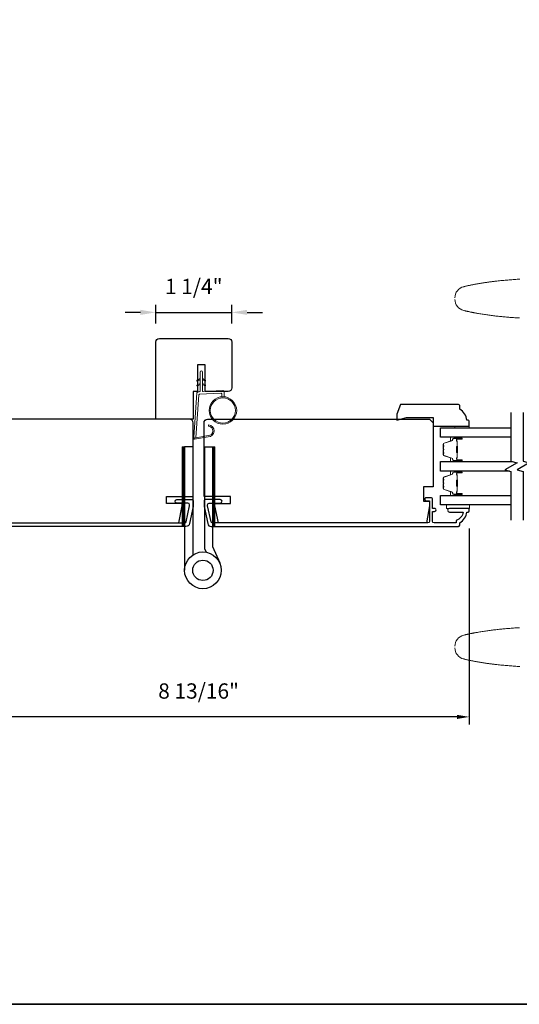
# Model space of a CAD drawing. Extents: x 3441 to 3783, y 1076 to 1253.
# Drawn here: x 3488 to 3497, y 1152 to 1168 of the extents above; entities that cross this region are included whole.
import ezdxf

# ---------------------------------------------------------------- set-up
doc = ezdxf.new("R2010")
doc.units = 0
doc.header["$LTSCALE"] = 250
doc.header["$MEASUREMENT"] = 0
doc.header["$PDMODE"] = 3
doc.header["$PDSIZE"] = -2
doc.layers.get('DEFPOINTS').update_dxf_attribs({"color": 2, "linetype": 'CONTINUOUS'})
for name, color, linetype, lineweight in [('1', 1, 'CONTINUOUS', 13), ('2', 2, 'CONTINUOUS', 25), ('6', 6, 'CONTINUOUS', 5), ('8', 7, 'CONTINUOUS', 35), ('Butal', 9, 'CONTINUOUS', 15), ('Spacer Bar', 1, 'CONTINUOUS', 9), ('Wood', 7, 'CONTINUOUS', 25)]:
    doc.layers.add(name, color=color, linetype=linetype, lineweight=lineweight)
for name, color, linetype in [('3', 3, 'CONTINUOUS'), ('7', 7, 'CONTINUOUS'), ('Glass', 6, 'CONTINUOUS'), ('HARDWARE', 1, 'CONTINUOUS')]:
    doc.layers.add(name, color=color, linetype=linetype)
doc.styles.add('ROMANS', font='romans')
doc.dimstyles.new('LWDEC', dxfattribs={"dimscale": 0.075, "dimtxt": 2.5, "dimasz": 2, "dimexe": 1.25, "dimexo": 3, "dimgap": 2, "dimtad": 1, "dimtoh": 1, "dimdec": 4, "dimzin": 11, "dimdsep": 46, "dimlunit": 5, "dimtxsty": 'ROMANS', "dimcen": 0, "dimdle": 1.5, "dimazin": 0, "dimtfac": 1, "dimtdec": 4, "dimtix": 1, "dimtmove": 0, "dimatfit": 3, "dimfxl": 0, "dimfrac": 2, "dimtzin": 0, "dimarcsym": 0})
doc.dimstyles.new('LWFRAC$0', dxfattribs={"dimscale": 20, "dimtxt": 2.5, "dimasz": 2, "dimexe": 1.25, "dimexo": 3, "dimgap": 2, "dimtad": 1, "dimtoh": 1, "dimdec": 4, "dimlfac": 0.03937, "dimzin": 4, "dimdsep": 46, "dimlunit": 5, "dimtxsty": 'ROMANS', "dimcen": 0, "dimadec": 0, "dimazin": 0, "dimtfac": 1, "dimtdec": 4, "dimtix": 1, "dimtmove": 0, "dimatfit": 3, "dimfxl": 0, "dimfrac": 2, "dimtzin": 0, "dimarcsym": 0})

# ---------------------------------------------------------------- blocks, each defined once
blk = doc.blocks.new('*D226')
at = {"layer": '2', "color": 0, "linetype": 'ByBlock', "lineweight": -2}
for p, q in [((3486.951, 1159.768), (3486.951, 1156.565)), ((3495.79, 1159.768), (3495.79, 1156.565)), ((3495.59, 1156.69), (3487.151, 1156.69))]:
    blk.add_line(p, q, dxfattribs=at)
at = {"layer": '2', "color": 0}
for points in [[(3487.151, 1156.723), (3487.151, 1156.656), (3486.951, 1156.69)], [(3495.59, 1156.723), (3495.59, 1156.656), (3495.79, 1156.69)]]:
    blk.add_solid(points, dxfattribs=at)
at = {"layer": 'DEFPOINTS', "color": 0}
for p in [(3486.951, 1160.068), (3495.79, 1160.068), (3486.951, 1156.69)]:
    blk.add_point(p, dxfattribs=at)
at = {"layer": '2', "color": 0, "insert": (3491.371, 1157.08), "char_height": 0.25, "attachment_point": 5, "style": 'ROMANS'}
blk.add_mtext('8 13/16"', dxfattribs=at)
blk = doc.blocks.new('1844C')
at = {"layer": 'HARDWARE'}
for p, q in [((0, 0), (0, 51.18)), ((-11.61, 41.28), (-14.6, 48.13)), ((-11.61, 0), (-11.61, 41.28)), ((-8.27, 42.14), (-8.94, 43.68)), ((-8.2, 0), (-8.2, 41.82)), ((-3.4, 0), (-3.4, 44.83)), ((-8.2, 0), (-11.61, 0)), ((-3.4, 0), (0, 0))]:
    blk.add_line(p, q, dxfattribs=at)
for radius in [7.62, 4.22]:
    blk.add_circle((-7.62, 51.18), radius, dxfattribs=at)
blk.add_arc((-8.99, 41.82), 0.787, 0, 23.599, dxfattribs=at)
blk = doc.blocks.new('1805C')
at = {"layer": '7'}
blk.add_lwpolyline([(-17.25, 11.5), (-15.5, 11.5), (-15.5, 0), (0, 0), (0, 32, 0.414214), (-1.5, 33.5), (-30, 33.5, 0.414214), (-31.5, 32), (-31.5, 13, 0.414214), (-30, 11.5), (-20.5, 11.5), (-20.5, 22.5), (-17.25, 22.5)], format="xyb", close=True, dxfattribs=at)
blk = doc.blocks.new('*D278')
at = {"layer": '2', "color": 0, "linetype": 'ByBlock', "lineweight": -2}
for p, q in [((3490.672, 1163.11), (3490.672, 1163.419)), ((3491.912, 1163.11), (3491.912, 1163.419)), ((3490.422, 1163.294), (3490.172, 1163.294)), ((3490.672, 1163.294), (3491.912, 1163.294)), ((3492.162, 1163.294), (3492.412, 1163.294))]:
    blk.add_line(p, q, dxfattribs=at)
at = {"layer": '2', "color": 0}
for points in [[(3490.422, 1163.336), (3490.422, 1163.253), (3490.672, 1163.294)], [(3492.162, 1163.336), (3492.162, 1163.253), (3491.912, 1163.294)]]:
    blk.add_solid(points, dxfattribs=at)
at = {"layer": 'DEFPOINTS', "color": 0}
for p in [(3491.912, 1163.294), (3490.672, 1162.81), (3491.912, 1162.81)]:
    blk.add_point(p, dxfattribs=at)
at = {"layer": '2', "color": 0, "insert": (3491.292, 1163.685), "char_height": 0.25, "attachment_point": 5, "style": 'ROMANS'}
blk.add_mtext('1 1/4"', dxfattribs=at)

msp = doc.modelspace()

# ---------------------------------------------------------------- hatches: boundary and pattern name
at = {"layer": '1'}
h = msp.add_hatch(dxfattribs=at)
h.set_pattern_fill('ANSI31', color=256, scale=0.03937, style=0)
h.set_pattern_definition([(315, (3477.7365265, 1176.30268), (-0.0034798492, -0.0034798492), [])])
h.paths.add_polyline_path([(3491.10278, 1159.7985), (3491.14215, 1159.7985), (3491.14215, 1161.09771), (3491.10278, 1161.09771)])
h = msp.add_hatch(dxfattribs=at)
h.set_pattern_fill('ANSI31', color=256, scale=0.03937, style=0)
h.set_pattern_definition([(315, (3478.2328956, 1176.30268), (-0.0034798492, -0.0034798492), [])])
h.paths.add_polyline_path([(3491.59915, 1159.7985), (3491.63852, 1159.7985), (3491.63852, 1161.09771), (3491.59915, 1161.09771)])

# ---------------------------------------------------------------- linework, layer by layer
for points in [[(3495.55459, 1163.53158, -0.34669104), (3495.69789, 1163.71341), (3495.7086, 1163.71597), (3495.71932, 1163.71849), (3495.73005, 1163.72098), (3495.74079, 1163.72344), (3495.75153, 1163.72586), (3495.76229, 1163.72826), (3495.77304, 1163.73062), (3495.78381, 1163.73295), (3495.79458, 1163.73524), (3495.80536, 1163.73751), (3495.81614, 1163.73974), (3495.82693, 1163.74194), (3495.83773, 1163.74412), (3495.84853, 1163.74626), (3495.85934, 1163.74837), (3495.87016, 1163.75045), (3495.88098, 1163.7525), (3495.89181, 1163.75453), (3495.90264, 1163.75652), (3495.91348, 1163.75849), (3495.92432, 1163.76042), (3495.93517, 1163.76233), (3495.94603, 1163.76421), (3495.95689, 1163.76606), (3495.96776, 1163.76789), (3495.97863, 1163.76969), (3495.9895, 1163.77146), (3496.00039, 1163.7732), (3496.01127, 1163.77492), (3496.02217, 1163.77661), (3496.03306, 1163.77828), (3496.04396, 1163.77992), (3496.05487, 1163.78154), (3496.06578, 1163.78313), (3496.07669, 1163.78469), (3496.08761, 1163.78623), (3496.09854, 1163.78775), (3496.10947, 1163.78924), (3496.1204, 1163.79071), (3496.13133, 1163.79215), (3496.14227, 1163.79358), (3496.15322, 1163.79498), (3496.16417, 1163.79635), (3496.17512, 1163.79771), (3496.18607, 1163.79904), (3496.19703, 1163.80035), (3496.20799, 1163.80164), (3496.21896, 1163.80291), (3496.22993, 1163.80415), (3496.2409, 1163.80538), (3496.26286, 1163.80777), (3496.28482, 1163.81008), (3496.3068, 1163.81231), (3496.32879, 1163.81447), (3496.35078, 1163.81655), (3496.37279, 1163.81856), (3496.3948, 1163.82051), (3496.41683, 1163.82238), (3496.43886, 1163.82419), (3496.46089, 1163.82594), (3496.48294, 1163.82763), (3496.50498, 1163.82926), (3496.52704, 1163.83083), (3496.54909, 1163.83235), (3496.57115, 1163.83382), (3496.59321, 1163.83523), (3496.61528, 1163.8366)], [(3496.60703, 1163.20253), (3496.58789, 1163.20373), (3496.56875, 1163.20497), (3496.54962, 1163.20624), (3496.53049, 1163.20755), (3496.51136, 1163.20891), (3496.49224, 1163.2103), (3496.47312, 1163.21174), (3496.454, 1163.21322), (3496.43489, 1163.21475), (3496.41579, 1163.21633), (3496.39669, 1163.21795), (3496.37759, 1163.21963), (3496.35851, 1163.22135), (3496.33943, 1163.22313), (3496.32035, 1163.22497), (3496.30129, 1163.22685), (3496.28223, 1163.2288), (3496.26318, 1163.23081), (3496.24415, 1163.23287), (3496.22512, 1163.235), (3496.2061, 1163.23719), (3496.18709, 1163.23944), (3496.16809, 1163.24176), (3496.1491, 1163.24414), (3496.13013, 1163.2466), (3496.11117, 1163.24912), (3496.09221, 1163.25172), (3496.07328, 1163.25439), (3496.05435, 1163.25713), (3496.03544, 1163.25995), (3496.01655, 1163.26284), (3495.99766, 1163.26581), (3495.9788, 1163.26886), (3495.95995, 1163.272), (3495.94111, 1163.27521), (3495.92229, 1163.27851), (3495.91289, 1163.28019), (3495.90349, 1163.2819), (3495.89409, 1163.28362), (3495.8847, 1163.28537), (3495.87532, 1163.28714), (3495.86594, 1163.28893), (3495.85656, 1163.29074), (3495.84719, 1163.29258), (3495.83782, 1163.29443), (3495.82845, 1163.29632), (3495.8191, 1163.29822), (3495.80974, 1163.30015), (3495.80039, 1163.3021), (3495.79105, 1163.30407), (3495.78171, 1163.30607), (3495.77238, 1163.30809), (3495.76305, 1163.31014), (3495.75372, 1163.31221), (3495.7444, 1163.31431), (3495.73509, 1163.31643), (3495.72578, 1163.31857), (3495.71648, 1163.32074), (3495.70718, 1163.32294), (3495.69789, 1163.32516, -0.34669105), (3495.55459, 1163.50699)], [(3491.39422, 1162.19292), (3491.35682, 1162.17548, -1.56968558), (3491.35095, 1162.18805), (3491.39422, 1162.21303)], [(3491.39422, 1162.11418), (3491.35682, 1162.09674, -1.56968558), (3491.35095, 1162.10931), (3491.39422, 1162.13429)], [(3491.43359, 1162.19292), (3491.471, 1162.17548, 1.56968558), (3491.47686, 1162.18805), (3491.43359, 1162.21303)], [(3491.43359, 1162.11418), (3491.471, 1162.09674, 1.56968558), (3491.47686, 1162.10931), (3491.43359, 1162.13429)], [(3496.60703, 1158.14644), (3496.58789, 1158.14524), (3496.56875, 1158.144), (3496.54962, 1158.14273), (3496.53049, 1158.14141), (3496.51136, 1158.14006), (3496.49224, 1158.13866), (3496.47312, 1158.13723), (3496.454, 1158.13574), (3496.43489, 1158.13421), (3496.41579, 1158.13264), (3496.39669, 1158.13101), (3496.37759, 1158.12934), (3496.35851, 1158.12761), (3496.33943, 1158.12583), (3496.32035, 1158.124), (3496.30129, 1158.12211), (3496.28223, 1158.12016), (3496.26318, 1158.11816), (3496.24415, 1158.11609), (3496.22512, 1158.11397), (3496.2061, 1158.11178), (3496.18709, 1158.10953), (3496.16809, 1158.10721), (3496.1491, 1158.10482), (3496.13013, 1158.10237), (3496.11117, 1158.09984), (3496.09221, 1158.09725), (3496.07328, 1158.09458), (3496.05435, 1158.09184), (3496.03544, 1158.08902), (3496.01655, 1158.08613), (3495.99766, 1158.08315), (3495.9788, 1158.0801), (3495.95995, 1158.07697), (3495.94111, 1158.07375), (3495.92229, 1158.07045), (3495.91289, 1158.06877), (3495.90349, 1158.06707), (3495.89409, 1158.06534), (3495.8847, 1158.0636), (3495.87532, 1158.06183), (3495.86594, 1158.06004), (3495.85656, 1158.05822), (3495.84719, 1158.05639), (3495.83782, 1158.05453), (3495.82845, 1158.05265), (3495.8191, 1158.05075), (3495.80974, 1158.04882), (3495.80039, 1158.04687), (3495.79105, 1158.04489), (3495.78171, 1158.04289), (3495.77238, 1158.04087), (3495.76305, 1158.03882), (3495.75372, 1158.03675), (3495.7444, 1158.03466), (3495.73509, 1158.03254), (3495.72578, 1158.03039), (3495.71648, 1158.02822), (3495.70718, 1158.02603), (3495.69789, 1158.02381, 0.34669105), (3495.55459, 1157.84198)], [(3495.55459, 1157.81739, 0.34669104), (3495.69789, 1157.63556), (3495.7086, 1157.633), (3495.71932, 1157.63047), (3495.73005, 1157.62798), (3495.74079, 1157.62553), (3495.75153, 1157.6231), (3495.76229, 1157.62071), (3495.77304, 1157.61835), (3495.78381, 1157.61602), (3495.79458, 1157.61372), (3495.80536, 1157.61146), (3495.81614, 1157.60922), (3495.82693, 1157.60702), (3495.83773, 1157.60485), (3495.84853, 1157.60271), (3495.85934, 1157.60059), (3495.87016, 1157.59851), (3495.88098, 1157.59646), (3495.89181, 1157.59444), (3495.90264, 1157.59244), (3495.91348, 1157.59048), (3495.92432, 1157.58854), (3495.93517, 1157.58663), (3495.94603, 1157.58475), (3495.95689, 1157.5829), (3495.96776, 1157.58108), (3495.97863, 1157.57928), (3495.9895, 1157.57751), (3496.00039, 1157.57576), (3496.01127, 1157.57404), (3496.02217, 1157.57235), (3496.03306, 1157.57069), (3496.04396, 1157.56905), (3496.05487, 1157.56743), (3496.06578, 1157.56584), (3496.07669, 1157.56427), (3496.08761, 1157.56273), (3496.09854, 1157.56122), (3496.10947, 1157.55972), (3496.1204, 1157.55826), (3496.13133, 1157.55681), (3496.14227, 1157.55539), (3496.15322, 1157.55399), (3496.16417, 1157.55261), (3496.17512, 1157.55126), (3496.18607, 1157.54993), (3496.19703, 1157.54862), (3496.20799, 1157.54733), (3496.21896, 1157.54606), (3496.22993, 1157.54481), (3496.2409, 1157.54359), (3496.26286, 1157.5412), (3496.28482, 1157.53889), (3496.3068, 1157.53665), (3496.32879, 1157.5345), (3496.35078, 1157.53241), (3496.37279, 1157.5304), (3496.3948, 1157.52846), (3496.41683, 1157.52658), (3496.43886, 1157.52477), (3496.46089, 1157.52302), (3496.48294, 1157.52134), (3496.50498, 1157.51971), (3496.52704, 1157.51813), (3496.54909, 1157.51661), (3496.57115, 1157.51515), (3496.59321, 1157.51373), (3496.61528, 1157.51236)]]:
    msp.add_lwpolyline(points, format="xyb", dxfattribs=at)
msp.add_lwpolyline([(3491.5259, 1161.28176, 0.96861756), (3491.53407, 1161.43619), (3491.53407, 1161.45593, -0.96678429), (3491.52752, 1161.26206), (3491.30481, 1161.22279, -0.48839471), (3491.29098, 1161.23527), (3491.29244, 1161.25552, 0.48839471), (3491.30627, 1161.24303)], format="xyb", close=True, dxfattribs=at)
for points in [[(3491.10278, 1159.7985), (3491.14215, 1159.7985), (3491.14215, 1161.09771), (3491.10278, 1161.09771)], [(3491.59915, 1159.7985), (3491.63852, 1159.7985), (3491.63852, 1161.09771), (3491.59915, 1161.09771)]]:
    msp.add_lwpolyline(points, close=True, dxfattribs=at)
for radius in [0.225, 0.20531]:
    msp.add_circle((3491.76775, 1161.6928), radius, dxfattribs=at)
at = {"layer": '3'}
msp.add_lwpolyline([(3487.62658, 1159.85756), (3491.14851, 1159.85756, 0.35411857), (3491.16776, 1159.87315), (3491.22303, 1160.13315), (3491.22303, 1160.1548, 0.41421356), (3491.19744, 1160.18039), (3491.01633, 1160.18039, -1), (3491.01633, 1160.23944), (3491.25846, 1160.23944, -0.41421356), (3491.28208, 1160.21582), (3491.28208, 1160.12694), (3491.22221, 1159.84528, -0.35411857), (3491.16445, 1159.7985), (3487.12855, 1159.7985, -0.41421356)], format="xyb", dxfattribs=at)
msp.add_lwpolyline([(3495.63266, 1159.81819), (3495.63266, 1159.85756, 0.23812491), (3495.75077, 1160.03472), (3495.77045, 1160.03472, 0.41421356), (3495.79014, 1160.05441), (3495.79014, 1160.08393, 0.41421356), (3495.7803, 1160.09378), (3495.46534, 1160.09378, 1), (3495.46534, 1160.03472), (3495.69114, 1160.03472, -0.27683091), (3495.5736, 1159.89548), (3495.5736, 1159.85756), (3495.21534, 1159.85756, -0.41421356), (3495.18975, 1159.88315), (3495.18975, 1160.04456), (3495.21927, 1160.04456, 1.2), (3495.21927, 1160.09378), (3495.18975, 1160.09378), (3495.18975, 1160.24929, 0.41421356), (3495.17006, 1160.26897), (3495.09132, 1160.26897, 1.2), (3495.09132, 1160.21976), (3495.14053, 1160.21976), (3495.14053, 1159.88315, -0.41421356), (3495.11494, 1159.85756), (3491.59301, 1159.85756, -0.35411857), (3491.57376, 1159.87315), (3491.51849, 1160.13315), (3491.51849, 1160.1548, -0.41421356), (3491.54408, 1160.18039), (3491.72519, 1160.18039, 1), (3491.72519, 1160.23944), (3491.48306, 1160.23944, 0.41421356), (3491.45944, 1160.21582), (3491.45944, 1160.12694), (3491.51931, 1159.84528, 0.35411857), (3491.57707, 1159.7985), (3495.61297, 1159.7985, 0.41421356)], format="xyb", close=True, dxfattribs=at)
at = {"layer": '6'}
msp.add_lwpolyline([(3491.74807, 1161.91693), (3491.74807, 1161.96386, 0.42963391), (3491.73564, 1161.97566), (3491.38648, 1161.95736, 0.37825473), (3491.37532, 1161.94641), (3491.32486, 1161.24631), (3491.30627, 1161.24303, -0.48839471), (3491.29244, 1161.25552), (3491.34461, 1161.97938, -0.37825473), (3491.36322, 1161.99763), (3491.38303, 1161.99867, 0.39895955), (3491.39422, 1162.01046), (3491.39422, 1162.31933, -1), (3491.43359, 1162.31933), (3491.43359, 1162.0117, 0.42963391), (3491.44602, 1161.9999), (3491.76672, 1162.01671, -0.42963391), (3491.78744, 1161.99705), (3491.78744, 1161.91693)], format="xyb", dxfattribs=at)
for points in [[(3495.55392, 1161.40873), (3495.55392, 1161.43826), (3495.79014, 1161.43826), (3495.79014, 1161.40873)], [(3495.79108, 1160.15283), (3495.41706, 1160.15283), (3495.41706, 1160.09378), (3495.79108, 1160.09378)]]:
    msp.add_lwpolyline(points, close=True, dxfattribs=at)
at = {"layer": '7', "flags": 128}
for points in [[(3496.47037, 1161.65853), (3496.47037, 1160.86388), (3496.56879, 1160.83751), (3496.37194, 1160.72385), (3496.47037, 1160.69748), (3496.47037, 1159.90283)], [(3496.66722, 1161.65853), (3496.66722, 1160.86388), (3496.76564, 1160.83751), (3496.56879, 1160.72385), (3496.66722, 1160.69748), (3496.66722, 1159.90283)]]:
    msp.add_lwpolyline(points, dxfattribs=at)
at = {"layer": '8', "linetype": 'Continuous'}
msp.add_lwpolyline([(3477.12737, 1183.30025), (3527.20076, 1183.30025), (3527.20076, 1151.99738), (3477.12737, 1151.99738)], close=True, dxfattribs=at)
at = {"layer": 'Butal'}
for points in [[(3495.65577, 1161.25499), (3495.49126, 1161.25499, 0.41421356), (3495.48142, 1161.24515), (3495.48142, 1161.19299), (3495.50545, 1161.20033, 0.32975055), (3495.51592, 1161.21448), (3495.51592, 1161.21916, -0.41421356), (3495.536, 1161.23924), (3495.66561, 1161.23924), (3495.66561, 1161.24515, 0.41421356)], [(3495.65577, 1160.85745), (3495.49126, 1160.85745, -0.41421356), (3495.48142, 1160.86729), (3495.48142, 1160.91945), (3495.50545, 1160.91211, -0.32975055), (3495.51592, 1160.89796), (3495.51592, 1160.89328, 0.41421356), (3495.536, 1160.8732), (3495.66561, 1160.8732), (3495.66561, 1160.86729, -0.41421356)], [(3495.65577, 1160.70391), (3495.49126, 1160.70391, 0.41421356), (3495.48142, 1160.69407), (3495.48142, 1160.64191), (3495.50545, 1160.64925, 0.32975055), (3495.51592, 1160.6634), (3495.51592, 1160.66808, -0.41421356), (3495.536, 1160.68816), (3495.66561, 1160.68816), (3495.66561, 1160.69407, 0.41421356)], [(3495.65577, 1160.30637), (3495.49126, 1160.30637, -0.41421356), (3495.48142, 1160.31621), (3495.48142, 1160.36838), (3495.50545, 1160.36103, -0.32975055), (3495.51592, 1160.34688), (3495.51592, 1160.3422, 0.41421356), (3495.536, 1160.32212), (3495.66561, 1160.32212), (3495.66561, 1160.31621, -0.41421356)]]:
    msp.add_lwpolyline(points, format="xyb", close=True, dxfattribs=at)
at = {"layer": 'Glass', "color": 1}
for points in [[(3496.47037, 1161.25499), (3495.31879, 1161.25499), (3495.31879, 1161.40853), (3496.47037, 1161.40853)], [(3496.44638, 1160.70391), (3495.31879, 1160.70391), (3495.31879, 1160.85745), (3496.49435, 1160.85745)], [(3496.47037, 1160.15283), (3495.31879, 1160.15283), (3495.31879, 1160.30637), (3496.47037, 1160.30637)]]:
    msp.add_lwpolyline(points, dxfattribs=at)
at = {"layer": 'Spacer Bar'}
for points in [[(3495.36782, 1160.98874), (3495.36782, 1160.97015, 0.32975055), (3495.37856, 1160.95563), (3495.50689, 1160.91639, -0.32975055), (3495.52082, 1160.89757), (3495.52082, 1160.89288, 0.41421356), (3495.536, 1160.8777), (3495.66562, 1160.8777, 1), (3495.66562, 1160.8837), (3495.59365, 1160.8837, -0.41421356), (3495.58184, 1160.89551), (3495.58184, 1160.91426), (3495.58634, 1160.91426), (3495.58634, 1160.89411, 0.41421356), (3495.59224, 1160.8882), (3495.66562, 1160.8882, -1), (3495.66562, 1160.8732), (3495.536, 1160.8732, -0.41421356), (3495.51632, 1160.89288), (3495.51632, 1160.89757, 0.32975055), (3495.50557, 1160.91209), (3495.37725, 1160.95132, -0.32975055), (3495.36332, 1160.97015), (3495.36332, 1160.98874, -0.2262769), (3495.36517, 1160.99262), (3495.36852, 1160.99533, 0.47697553), (3495.36852, 1161.00311), (3495.36517, 1161.00582, -0.2262769), (3495.36332, 1161.0097), (3495.36332, 1161.04574, -0.2262769), (3495.36517, 1161.04962), (3495.36852, 1161.05233, 0.47697553), (3495.36852, 1161.06011), (3495.36517, 1161.06282, -0.2262769), (3495.36332, 1161.0667), (3495.36332, 1161.10274, -0.2262769), (3495.36517, 1161.10662), (3495.36852, 1161.10933, 0.47697553), (3495.36852, 1161.11711), (3495.36517, 1161.11982, -0.2262769), (3495.36332, 1161.1237), (3495.36332, 1161.14229, -0.32975055), (3495.37725, 1161.16112), (3495.50557, 1161.20035, 0.32975055), (3495.51632, 1161.21487), (3495.51632, 1161.21956, -0.41421356), (3495.536, 1161.23924), (3495.66562, 1161.23924, -1), (3495.66562, 1161.22424), (3495.59224, 1161.22424, 0.41421356), (3495.58634, 1161.21834), (3495.58634, 1161.19818), (3495.58184, 1161.19818), (3495.58184, 1161.21693, -0.41421356), (3495.59365, 1161.22874), (3495.66562, 1161.22874, 1), (3495.66562, 1161.23474), (3495.536, 1161.23474, 0.41421356), (3495.52082, 1161.21956), (3495.52082, 1161.21487, -0.32975055), (3495.50689, 1161.19605), (3495.37856, 1161.15681, 0.32975055), (3495.36782, 1161.14229), (3495.36782, 1161.1237, 0.2262769), (3495.368, 1161.12331), (3495.37135, 1161.1206, -0.47697553), (3495.37135, 1161.10584), (3495.368, 1161.10313, 0.25663287), (3495.36782, 1161.10268), (3495.36782, 1161.0667, 0.2262769), (3495.368, 1161.06631), (3495.37135, 1161.0636, -0.47697553), (3495.37135, 1161.04884), (3495.368, 1161.04613, 0.25663287), (3495.36782, 1161.04568), (3495.36782, 1161.0097, 0.2262769), (3495.368, 1161.00931), (3495.37135, 1161.0066, -0.47697553), (3495.37135, 1160.99184), (3495.368, 1160.98913, 0.2262769)], [(3495.58834, 1160.89681), (3495.58834, 1160.92167, -0.22906983), (3495.59126, 1160.92799, 0.22448136), (3495.59382, 1160.9334), (3495.59382, 1160.99957, 0.28963953), (3495.58982, 1161.00589, -0.27273596), (3495.58384, 1161.01473), (3495.58384, 1161.09771, -0.27273609), (3495.58982, 1161.10655, 0.28963953), (3495.59382, 1161.11287), (3495.59382, 1161.17904, 0.22448136), (3495.59126, 1161.18445, -0.22906983), (3495.58834, 1161.19077), (3495.58834, 1161.21563), (3495.58634, 1161.21563), (3495.58634, 1161.19078, 0.22858496), (3495.58999, 1161.1829, -0.22448136), (3495.59182, 1161.17904), (3495.59182, 1161.11287, -0.28963953), (3495.58896, 1161.10835, 0.27414127), (3495.58184, 1161.09777), (3495.58184, 1161.01467, 0.27414127), (3495.58896, 1161.00409, -0.28963953), (3495.59182, 1160.99957), (3495.59182, 1160.9334, -0.22448136), (3495.58999, 1160.92954, 0.22858496), (3495.58634, 1160.92166), (3495.58634, 1160.89681)], [(3495.36782, 1160.43766), (3495.36782, 1160.41907, 0.32975055), (3495.37856, 1160.40455), (3495.50689, 1160.36532, -0.32975055), (3495.52082, 1160.34649), (3495.52082, 1160.34181, 0.41421356), (3495.536, 1160.32662), (3495.66562, 1160.32662, 1), (3495.66562, 1160.33262), (3495.59365, 1160.33262, -0.41421356), (3495.58184, 1160.34443), (3495.58184, 1160.36318), (3495.58634, 1160.36318), (3495.58634, 1160.34303, 0.41421356), (3495.59224, 1160.33712), (3495.66562, 1160.33712, -1), (3495.66562, 1160.32212), (3495.536, 1160.32212, -0.41421356), (3495.51632, 1160.34181), (3495.51632, 1160.34649, 0.32975055), (3495.50557, 1160.36101), (3495.37725, 1160.40024, -0.32975055), (3495.36332, 1160.41907), (3495.36332, 1160.43766, -0.2262769), (3495.36517, 1160.44154), (3495.36852, 1160.44426, 0.47697553), (3495.36852, 1160.45203), (3495.36517, 1160.45474, -0.2262769), (3495.36332, 1160.45862), (3495.36332, 1160.49466, -0.2262769), (3495.36517, 1160.49854), (3495.36852, 1160.50126, 0.47697553), (3495.36852, 1160.50903), (3495.36517, 1160.51174, -0.2262769), (3495.36332, 1160.51562), (3495.36332, 1160.55166, -0.2262769), (3495.36517, 1160.55554), (3495.36852, 1160.55826, 0.47697553), (3495.36852, 1160.56603), (3495.36517, 1160.56874, -0.2262769), (3495.36332, 1160.57262), (3495.36332, 1160.59121, -0.32975055), (3495.37725, 1160.61004), (3495.50557, 1160.64927, 0.32975055), (3495.51632, 1160.66379), (3495.51632, 1160.66848, -0.41421356), (3495.536, 1160.68816), (3495.66562, 1160.68816, -1), (3495.66562, 1160.67316), (3495.59224, 1160.67316, 0.41421356), (3495.58634, 1160.66726), (3495.58634, 1160.6471), (3495.58184, 1160.6471), (3495.58184, 1160.66585, -0.41421356), (3495.59365, 1160.67766), (3495.66562, 1160.67766, 1), (3495.66562, 1160.68366), (3495.536, 1160.68366, 0.41421356), (3495.52082, 1160.66848), (3495.52082, 1160.66379, -0.32975055), (3495.50689, 1160.64497), (3495.37856, 1160.60573, 0.32975055), (3495.36782, 1160.59121), (3495.36782, 1160.57262, 0.2262769), (3495.368, 1160.57224), (3495.37135, 1160.56952, -0.47697553), (3495.37135, 1160.55476), (3495.368, 1160.55205, 0.25663287), (3495.36782, 1160.5516), (3495.36782, 1160.51562, 0.2262769), (3495.368, 1160.51524), (3495.37135, 1160.51252, -0.47697553), (3495.37135, 1160.49776), (3495.368, 1160.49505, 0.25663287), (3495.36782, 1160.4946), (3495.36782, 1160.45862, 0.2262769), (3495.368, 1160.45824), (3495.37135, 1160.45552, -0.47697553), (3495.37135, 1160.44076), (3495.368, 1160.43805, 0.2262769)], [(3495.58834, 1160.34573), (3495.58834, 1160.37059, -0.22906983), (3495.59126, 1160.37692, 0.22448136), (3495.59382, 1160.38233), (3495.59382, 1160.44849, 0.28963953), (3495.58982, 1160.45481, -0.27273596), (3495.58384, 1160.46365), (3495.58384, 1160.54664, -0.27273609), (3495.58982, 1160.55547, 0.28963953), (3495.59382, 1160.56179), (3495.59382, 1160.62796, 0.22448136), (3495.59126, 1160.63337, -0.22906983), (3495.58834, 1160.63969), (3495.58834, 1160.66455), (3495.58634, 1160.66455), (3495.58634, 1160.63971, 0.22858496), (3495.58999, 1160.63182, -0.22448136), (3495.59182, 1160.62796), (3495.59182, 1160.56179, -0.28963953), (3495.58896, 1160.55728, 0.27414127), (3495.58184, 1160.5467), (3495.58184, 1160.46359, 0.27414127), (3495.58896, 1160.45301, -0.28963953), (3495.59182, 1160.44849), (3495.59182, 1160.38233, -0.22448136), (3495.58999, 1160.37846, 0.22858496), (3495.58634, 1160.37058), (3495.58634, 1160.34573)]]:
    msp.add_lwpolyline(points, format="xyb", close=True, dxfattribs=at)
for points in [[(3495.59182, 1160.99961, -0.00188508), (3495.59182, 1160.99957), (3495.59182, 1160.9334, -0.22448136), (3495.58999, 1160.92954, 0.22858496), (3495.58634, 1160.92166), (3495.58634, 1160.89681), (3495.58834, 1160.89681), (3495.58834, 1160.92167, -0.22906983), (3495.59126, 1160.92799, 0.22448136), (3495.59382, 1160.9334), (3495.59382, 1160.99957, -0.21424516), (3495.59447, 1161.00102, 0.21424516), (3495.59682, 1161.00625), (3495.59682, 1161.10619, 0.21424516), (3495.59447, 1161.11142, -0.21424516), (3495.59382, 1161.11287), (3495.59382, 1161.17904, 0.22448136), (3495.59126, 1161.18445, -0.22906983), (3495.58834, 1161.19077), (3495.58834, 1161.21563), (3495.58634, 1161.21563), (3495.58634, 1161.19078, 0.22858496), (3495.58999, 1161.1829, -0.22448136), (3495.59182, 1161.17904), (3495.59182, 1161.11287, 0.21424516), (3495.59314, 1161.10993, -0.21424516), (3495.59482, 1161.10619), (3495.59482, 1161.00625, -0.21424516), (3495.59314, 1161.00251, 0.21424516), (3495.59182, 1160.99957)], [(3495.59182, 1160.44853, -0.00188508), (3495.59182, 1160.44849), (3495.59182, 1160.38233, -0.22448136), (3495.58999, 1160.37846, 0.22858496), (3495.58634, 1160.37058), (3495.58634, 1160.34573), (3495.58834, 1160.34573), (3495.58834, 1160.37059, -0.22906983), (3495.59126, 1160.37692, 0.22448136), (3495.59382, 1160.38233), (3495.59382, 1160.44849, -0.21424516), (3495.59447, 1160.44994, 0.21424516), (3495.59682, 1160.45517), (3495.59682, 1160.55511, 0.21424516), (3495.59447, 1160.56034, -0.21424516), (3495.59382, 1160.56179), (3495.59382, 1160.62796, 0.22448136), (3495.59126, 1160.63337, -0.22906983), (3495.58834, 1160.63969), (3495.58834, 1160.66455), (3495.58634, 1160.66455), (3495.58634, 1160.63971, 0.22858496), (3495.58999, 1160.63182, -0.22448136), (3495.59182, 1160.62796), (3495.59182, 1160.56179, 0.21424516), (3495.59314, 1160.55885, -0.21424516), (3495.59482, 1160.55511), (3495.59482, 1160.45517, -0.21424516), (3495.59314, 1160.45143, 0.21424516), (3495.59182, 1160.44849)]]:
    msp.add_lwpolyline(points, format="xyb", dxfattribs=at)
at = {"layer": 'Wood'}
for points in [[(3494.60851, 1161.63511), (3494.60851, 1161.53669), (3494.76646, 1161.57606), (3495.19959, 1161.57606), (3495.19959, 1161.43826), (3495.79014, 1161.43826), (3495.79014, 1161.517, 0.41421356), (3495.77045, 1161.53669), (3495.75077, 1161.53669, 0.23812491), (3495.63266, 1161.71385), (3495.63266, 1161.77291, 0.41421356), (3495.61297, 1161.79259), (3494.66583, 1161.79259)], [(3491.28208, 1161.49141, 0.41421356), (3491.22303, 1161.55047), (3487.60099, 1161.55047), (3487.54193, 1161.49141), (3487.54193, 1160.44811), (3487.69941, 1160.44811), (3487.69941, 1160.21189), (3487.60099, 1160.21189), (3487.60099, 1160.13315), (3487.64958, 1159.85756), (3491.04634, 1159.85756), (3491.10492, 1160.13315), (3491.10492, 1160.17252), (3490.84901, 1160.17252), (3490.84901, 1160.29063), (3491.28208, 1160.29063)], [(3491.45944, 1161.49141, -0.41421356), (3491.51849, 1161.55047), (3495.14053, 1161.55047), (3495.19959, 1161.49141), (3495.19959, 1160.44811), (3495.04211, 1160.44811), (3495.04211, 1160.21189), (3495.14053, 1160.21189), (3495.14053, 1160.13315), (3495.09194, 1159.85756), (3491.69518, 1159.85756), (3491.6366, 1160.13315), (3491.6366, 1160.17252), (3491.89251, 1160.17252), (3491.89251, 1160.29063), (3491.45944, 1160.29063)]]:
    msp.add_lwpolyline(points, format="xyb", close=True, dxfattribs=at)

# ---------------------------------------------------------------- block references
at = {"layer": '2', "xscale": 0.03937, "yscale": 0.03937, "zscale": 0.03937, "rotation": 180}
msp.add_blockref('1844C', (3491.14215, 1161.09771), dxfattribs=at)
at = {"layer": '8', "xscale": -0.03937, "yscale": 0.03937, "zscale": 0.03937}
msp.add_blockref('1805C', (3490.67185, 1161.55047), dxfattribs=at)

# ---------------------------------------------------------------- dimensions: what is measured, and where the dimension line sits
at = {"layer": '2'}
for base, p1, p2, dimstyle, override, picture, middle in [((3491.912002, 1163.294241), (3490.671847, 1162.810305), (3491.912002, 1162.810305), 'LWDEC', {"dimscale": 0.1, "dimasz": 2.5, "dimpost": '"', "dimarcsym": 1}, '*D278', (3491.291925, 1163.684717)), ((3486.95138, 1156.6898), (3495.79014, 1160.06818), (3486.95138, 1160.06818), 'LWFRAC$0', {"dimscale": 0.1, "dimlfac": 1, "dimpost": '"\\X', "dimarcsym": 1}, '*D226', (3491.37076, 1157.08028))]:
    dim = msp.add_linear_dim(base=base, p1=p1, p2=p2, dimstyle=dimstyle, override=override, dxfattribs=at)
    dim.commit()
    dim.dimension.update_dxf_attribs({"geometry": picture, "text_midpoint": middle})

doc.saveas('drawing.dxf')
